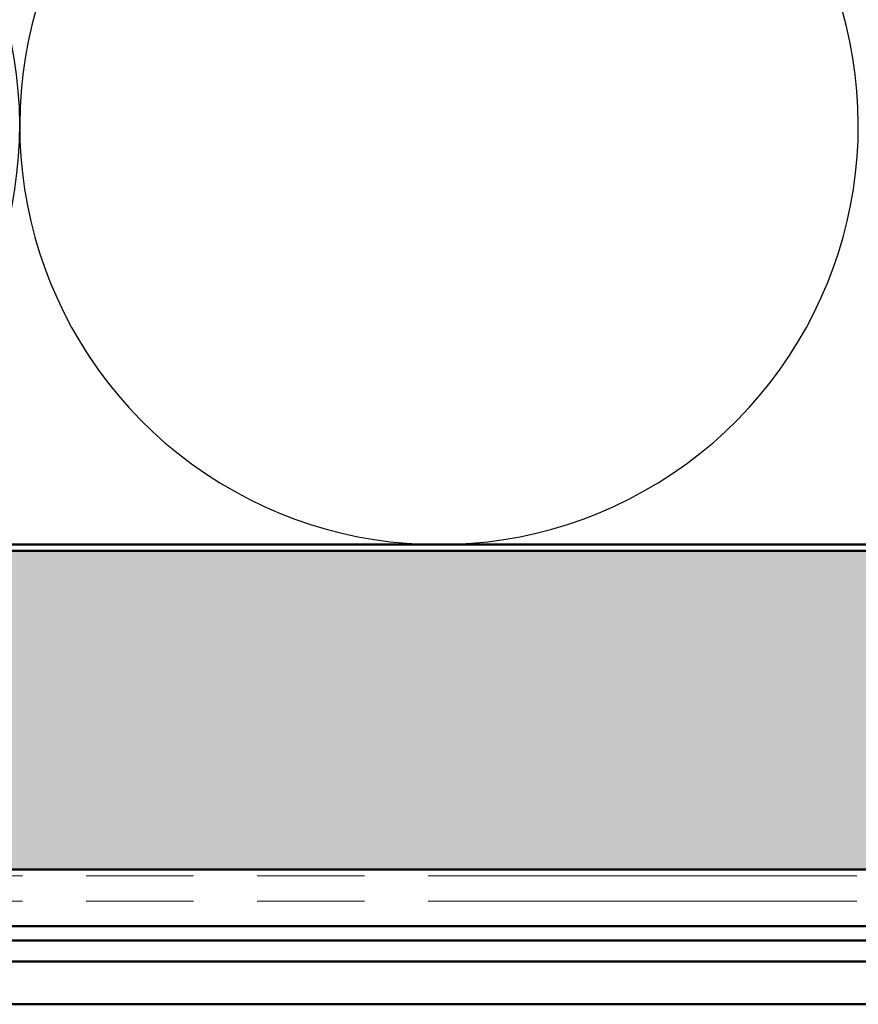
# Model space of a CAD drawing. Units: inches. Extents: x 1.2 to 66.8, y 1.2 to 42.8.
# Drawn here: x 23.4 to 24.8, y 8.1 to 9.6 of the extents above; entities that cross this region are included whole.
import ezdxf

# ---------------------------------------------------------------- set-up
doc = ezdxf.new("R2010")
doc.units = ezdxf.units.IN
doc.header["$LTSCALE"] = 4
doc.header["$MEASUREMENT"] = 0
doc.linetypes.add('DOUBLE_DASH_CHAIN', pattern=[1.2403, 0.6614, -0.0827, 0.1654, -0.0827, 0.1654, -0.0827])
for name, color, linetype, lineweight in [('Hatch (ANSI)', 7, 'Continuous', 18), ('Sketch Geometry (ANSI)', 7, 'Continuous', 25), ('Visible (ANSI)', 7, 'Continuous', 50)]:
    doc.layers.add(name, color=color, linetype=linetype, lineweight=lineweight)

msp = doc.modelspace()

# ---------------------------------------------------------------- hatches: boundary and pattern name
at = {"layer": 'Hatch (ANSI)', "true_color": 0x804000}
h = msp.add_hatch(dxfattribs=at)
h.set_pattern_fill('INSUL', color=36, scale=0.75, style=0)
h.paths.add_polyline_path([(3.129206, 8.265984), (30.41608, 8.265984), (30.41608, 8.765984), (3.129206, 8.765984)])

# ---------------------------------------------------------------- linework, layer by layer
at = {"layer": 'Sketch Geometry (ANSI)', "color": 150, "true_color": 0x0080ff}
for centre in [(22.778807, 9.434166), (24.095171, 9.434166)]:
    msp.add_arc(centre, 0.658182, 161.521037, 18.478963, dxfattribs=at)
at = {"layer": 'Visible (ANSI)', "color": 150, "true_color": 0x0080ff}
msp.add_line((27.38608, 8.775984), (12.90608, 8.775984), dxfattribs=at)
at = {"layer": 'Visible (ANSI)', "color": 36, "true_color": 0x804000}
for p, q in [((3.129206, 8.765984), (30.41608, 8.765984)), ((30.91608, 8.265984), (3.129206, 8.265984))]:
    msp.add_line(p, q, dxfattribs=at)
at = {"layer": 'Visible (ANSI)', "color": 30, "linetype": 'DOUBLE_DASH_CHAIN', "lineweight": 18, "ltscale": 0.254309, "true_color": 0xff8000}
for p, q in [((3.129206, 8.255984), (30.88608, 8.255984)), ((3.129206, 8.215984), (30.88608, 8.215984))]:
    msp.add_line(p, q, dxfattribs=at)
at = {"layer": 'Visible (ANSI)', "color": 1, "true_color": 0xff0000}
for p, q in [((13.92644, 8.176484), (25.049198, 8.176484)), ((31.02808, 8.153984), (11.91794, 8.153984)), ((7.91794, 8.121296), (31.063128, 8.121296)), ((31.130385, 8.05404), (7.91794, 8.05404))]:
    msp.add_line(p, q, dxfattribs=at)

doc.saveas('drawing.dxf')
